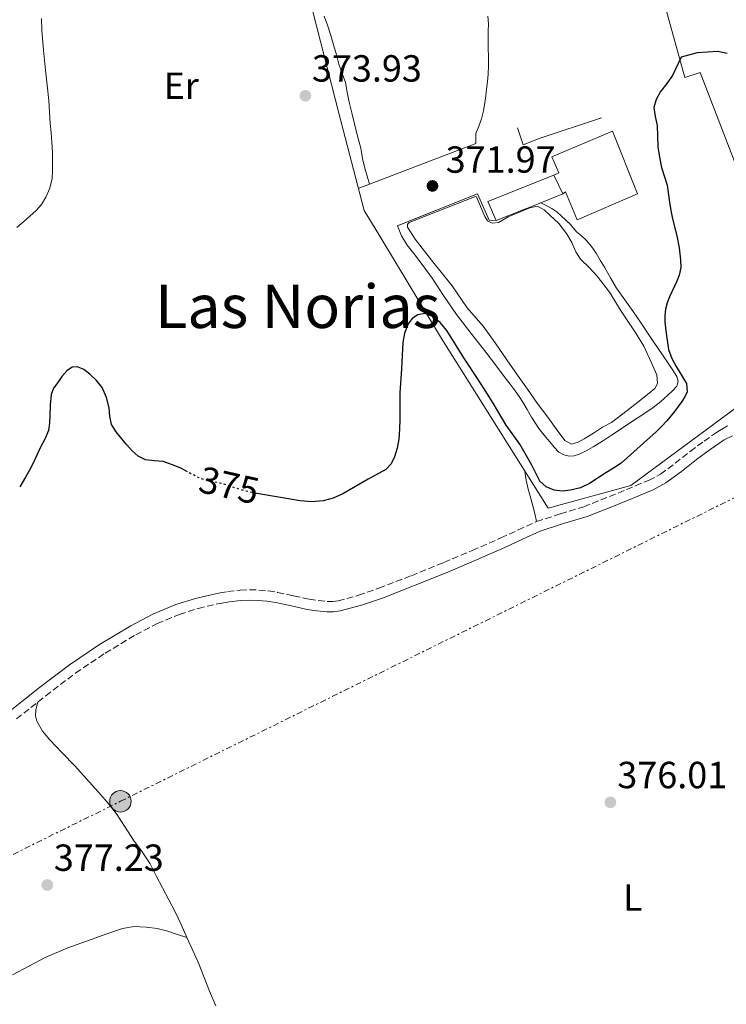
# Model space of a CAD drawing. Units: metres. Extents: x 598185 to 601663, y 4659720 to 4662082.
# Drawn here: x 600076 to 600263, y 4661418 to 4661679 of the extents above; entities that cross this region are included whole.
import ezdxf
from ezdxf.enums import TextEntityAlignment as Align

# ---------------------------------------------------------------- set-up
doc = ezdxf.new("R2010")
doc.units = ezdxf.units.M
doc.header["$MEASUREMENT"] = 0
for name, pattern in [('DGN Style 3', [2.435890702152634, 1.739921930109024, -0.6959687720436097]), ('DGN Style 5', [1.217945351076317, 0.5219765790327072, -0.6959687720436097]), ('DGN Style 7', [3.4798438602180486, 1.565929737098122, -0.6959687720436097, 0.5219765790327072, -0.6959687720436097])]:
    doc.linetypes.add(name, pattern=pattern)
for name, color, linetype, lineweight in [('Camino', 7, 'DGN Style 3', 0), ('Cota de curva de nivel directora', 7, 'Continuous', 0), ('Cota de punto acotado NO terreno', 92, 'Continuous', 0), ('Cota de punto acotado terreno', 7, 'Continuous', 0), ('Curva de nivel directora', 30, 'Continuous', 30), ('Curva de nivel directora no vista', 30, 'DGN Style 5', 30), ('Edificio', 1, 'Continuous', 13), ('Embalse', 142, 'Continuous', 13), ('Etiqueta de uso rústico', 92, 'Continuous', 0), ('Iglesia-ermita', 1, 'Continuous', 13), ('Línea  de muro-pared o tapia', 1, 'Continuous', 13), ('Línea de cambio de uso (parcela vista)', 92, 'Continuous', 0), ('Línea de máximo embalsamiento', 142, 'Continuous', 0), ('Línea eléctrica', 6, 'DGN Style 7', 0), ('Margen derecho', 7, 'Continuous', 0), ('Máximo embalsamiento', 142, 'Continuous', 0), ('Poste tendido eléctrico', 7, 'Continuous', 0), ('Puente', 1, 'Continuous', 0), ('Punto acotado NO terreno (símbolo)', 7, 'Continuous', 0), ('Punto acotado terreno (símbolo)', 7, 'Continuous', 0), ('Texto de Área (paraje) menor', 7, 'Continuous', 0)]:
    doc.layers.add(name, color=color, linetype=linetype, lineweight=lineweight)
doc.styles.add('Style-Arial', font='arial.ttf')

# ---------------------------------------------------------------- blocks, each defined once
blk = doc.blocks.new('5PATER')
at = {"layer": 'Embalse', "linetype": 'Continuous', "lineweight": 0}
h = blk.add_hatch(color=51, dxfattribs=at)
edge = h.paths.add_edge_path()
edge.add_ellipse((0, 0), major_axis=(-0.1095731443231308, -0.1110710700762829), ratio=0.9994222409660317, start_angle=0, end_angle=360)
blk = doc.blocks.new('5PANOT')
at = {"layer": 'Embalse', "linetype": 'Continuous', "lineweight": 0}
h = blk.add_hatch(color=1, dxfattribs=at)
edge = h.paths.add_edge_path()
edge.add_arc((0, 0), 0.1559999991919335, 0, 360)
blk = doc.blocks.new('5PELE')
at = {"layer": 'Iglesia-ermita', "linetype": 'Continuous', "lineweight": 0}
h = blk.add_hatch(color=9, dxfattribs=at)
edge = h.paths.add_edge_path()
edge.add_arc((-2.000000476837158e-05, 0), 0.2850000000000001, 0, 360)
at = {"layer": 'Iglesia-ermita', "color": 252, "linetype": 'Continuous', "lineweight": 0}
blk.add_circle((-2.000000476837158e-05, 0), 0.2850000000000001, dxfattribs=at)

msp = doc.modelspace()

# ---------------------------------------------------------------- linework, layer by layer
at = {"layer": 'Camino', "color": 7, "linetype": 'DGN Style 3', "lineweight": 0}
for points in [[(600129.2100000001, 4661527.020000001, 375.850000000006), (600131.2199999995, 4661527.38, 375.8399999999966), (600134.5399999986, 4661527.77, 375.850000000006), (600137.0199999998, 4661527.860000002, 375.8399999999966), (600139.4800000006, 4661527.77, 375.820000000007), (600141.9699999985, 4661527.53, 375.7899999999936), (600144.4699999974, 4661527.160000001, 375.7500000000001), (600148.7199999986, 4661526.230000001, 375.7700000000042), (600152.7899999989, 4661525.320000002, 375.7899999999936), (600155.2299999996, 4661524.960000002, 375.7899999999936), (600157.6499999982, 4661524.739999998, 375.7799999999991), (600159.11, 4661524.730000001, 375.7700000000042), (600160.5100000014, 4661524.930000001, 375.7599999999947), (600165.9299999995, 4661526.38, 375.7200000000012), (600171.3099999975, 4661528.239999998, 375.6699999999983), (600179.9499999986, 4661531.580000003, 375.6000000000058), (600188.5399999984, 4661535.070000002, 375.5800000000018), (600196.1, 4661538.300000002, 375.6300000000047), (600203.6399999993, 4661541.580000003, 375.6999999999972), (600208.2999999997, 4661543.730000001, 375.7400000000052), (600213.140000001, 4661545.930000001, 375.7700000000042), (600219.5000000001, 4661548.010000004, 375.7899999999936), (600225.6600000003, 4661549.88, 375.800000000003), (600232.4999999999, 4661552.550000001, 375.820000000007), (600239.390000001, 4661555.410000003, 375.850000000006), (600242.8700000012, 4661556.850000001, 375.8999999999941), (600246.0100000015, 4661558.500000001, 375.9199999999984), (600249.8999999985, 4661561.38, 375.800000000003), (600253.8999999973, 4661564.530000002, 375.6399999999996), (600257.5699999997, 4661567.250000002, 375.5000000000002), (600260.8299999986, 4661569.54, 375.3899999999995), (600262.2999999993, 4661570.440000001, 375.4400000000023), (600263.7600000012, 4661571.34, 375.4799999999959)], [(600075.199999999, 4661493.600000002, 377.1999999999972), (600082.9699999986, 4661499.74, 377.1600000000034), (600090.8699999999, 4661505.739999999, 377.1199999999953), (600098.7100000009, 4661511.050000003, 377.0500000000029), (600106.8599999981, 4661515.910000003, 376.8399999999965), (600112.5100000009, 4661518.870000001, 376.5899999999966), (600118.3999999984, 4661521.330000003, 376.3200000000069), (600123.3999999985, 4661522.899999999, 376.070000000007), (600128.5100000004, 4661524.100000001, 375.8600000000006), (600129.2100000001, 4661524.230000001, 375.850000000006)]]:
    msp.add_polyline3d(points, dxfattribs=at)
at = {"layer": 'Curva de nivel directora', "color": 30, "linetype": 'Continuous', "lineweight": 30, "elevation": 375, "flags": 128}
for points in [[(600263.7199999987, 4661670.070000002), (600261.230000001, 4661670.630000001), (600255.7300000001, 4661670.220000002), (600251.5100000001, 4661669.130000001), (600249.1699999999, 4661664.210000002), (600247.6799999991, 4661662.07), (600246.0400000006, 4661659.960000004), (600244.8799999984, 4661657.890000001), (600244.2900000005, 4661655.7), (600244.6399999993, 4661653.359999999), (600245.1299999988, 4661650.99), (600245.3099999997, 4661645.34), (600245.7199999989, 4661642.590000001), (600246.3099999989, 4661639.87), (600247.7699999984, 4661635.17), (600248.3699999996, 4661630.630000004), (600248.7499999997, 4661628.420000002), (600249.1699999999, 4661626.210000001), (600250.3900000004, 4661621.7), (600250.9899999994, 4661618.550000001), (600251.3499999992, 4661615.380000002), (600251.3800000005, 4661613.33), (600250.9800000003, 4661611.289999999), (600250.3599999989, 4661609.680000001), (600248.4300000002, 4661605.560000001), (600247.7999999997, 4661603.930000001)], [(600247.7999999997, 4661603.930000001), (600247.3599999994, 4661602.230000002), (600247.1699999993, 4661600.550000001), (600247.1899999996, 4661598.87), (600247.4100000008, 4661596.520000001), (600248.1699999986, 4661591.600000001), (600248.9899999988, 4661589.150000002), (600250.1899999991, 4661587.02), (600252.9400000006, 4661582.58), (600253.0500000002, 4661580.360000002), (600252.44, 4661579.04), (600251.6699999988, 4661577.800000002), (600249.7499999988, 4661575.15), (600247.6900000002, 4661572.630000002), (600246.3200000002, 4661571.150000002), (600244.8799999984, 4661569.75), (600235.5599999998, 4661561.410000001), (600233.5700000006, 4661560.080000001), (600231.4999999985, 4661558.880000001), (600227.2199999981, 4661556), (600224.7799999996, 4661554.92), (600222.1899999991, 4661554.260000001), (600219.9899999995, 4661553.99), (600217.779999999, 4661554.250000002), (600215.669999999, 4661555.11), (600214.0499999984, 4661556.640000002), (600211.9000000005, 4661560.87), (600208.6699999984, 4661566.480000001), (600205.0399999984, 4661571.490000002), (600201.6199999986, 4661577.29), (600199.6699999997, 4661580.45), (600197.7000000003, 4661583.590000001), (600193.8800000005, 4661589.350000001), (600189.3899999999, 4661596.600000001), (600187.5599999994, 4661598.689999999), (600185.3299999987, 4661600.41), (600183.5099999993, 4661601.070000002), (600181.6499999996, 4661600.800000002), (600180.19, 4661599.82), (600179.079999999, 4661598.380000001), (600178.089999999, 4661595.930000001), (600177.6500000008, 4661593.420000001), (600177.32, 4661586.410000001), (600176.8499999985, 4661580.100000001), (600176.8999999998, 4661573.040000001), (600176.7900000003, 4661570.400000001), (600176.5800000001, 4661567.779999999), (600176.1800000002, 4661565.440000001), (600175.4800000006, 4661563.140000001), (600174.5999999997, 4661561.210000002), (600173.1699999992, 4661559.720000002), (600168.4599999997, 4661557.160000003), (600161.7599999986, 4661553.300000002), (600159.2399999995, 4661552.130000001), (600156.5700000008, 4661551.390000001), (600153.5199999998, 4661551.130000002), (600150.4699999989, 4661551.400000002), (600138.9299999987, 4661553.369999999)], [(600120.5399999997, 4661559.150000001), (600118.9799999995, 4661560.040000001), (600116.579999999, 4661561.010000001), (600114.1399999983, 4661561.830000001), (600111.7699999989, 4661562.020000001), (600109.3999999996, 4661562.279999998), (600107.5199999998, 4661563.270000001), (600105.9199999993, 4661564.660000001), (600104.5, 4661566.270000001), (600103.1399999987, 4661567.910000001), (600101.6799999992, 4661569.710000004), (600100.3699999994, 4661571.640000002), (600099.9499999991, 4661573.840000001), (600099.8099999984, 4661576.130000002), (600099.0499999984, 4661578.850000001), (600097.8899999984, 4661581.480000001), (600096.4299999988, 4661583.369999999), (600094.6200000005, 4661585.01), (600093.0299999992, 4661586.220000002), (600091.3799999995, 4661587.000000002), (600089.9299999989, 4661586.840000001), (600088.5299999998, 4661585.92), (600087.2199999999, 4661584.430000001), (600086.1499999992, 4661582.84), (600085.0599999984, 4661581.290000001), (600084.379999999, 4661579.619999999), (600084.1699999988, 4661576.840000001), (600084.0100000001, 4661574.060000002), (600083.9599999987, 4661572.039999999), (600083.6900000004, 4661570.039999999), (600082.7299999993, 4661567.79), (600081.5999999985, 4661565.640000002), (600080.6399999994, 4661563.539999999), (600079.6600000004, 4661561.449999999), (600078.6900000004, 4661559.570000002), (600077.6299999988, 4661557.740000002), (600076.0499999984, 4661555.17)]]:
    msp.add_lwpolyline(points, dxfattribs=at)
at = {"layer": 'Curva de nivel directora no vista', "color": 30, "linetype": 'DGN Style 5', "lineweight": 30, "elevation": 375, "flags": 128}
msp.add_lwpolyline([(600138.9299999987, 4661553.369999999), (600138.8399999992, 4661553.380000002), (600136.6299999985, 4661553.850000001), (600134.4499999993, 4661554.439999999), (600129.6799999994, 4661556), (600129.2100000001, 4661556.100000001), (600126.8399999985, 4661556.640000002), (600124.0099999986, 4661557.330000003), (600121.4699999995, 4661558.619999999), (600120.5399999997, 4661559.150000001)], dxfattribs=at)
at = {"layer": 'Edificio', "color": 51, "linetype": 'Continuous', "lineweight": 13, "extrusion": (-0.001167136626769429, 0.001486237775584958, 0.9999982144430903), "elevation": 6609.155429505849, "flags": 128}
msp.add_lwpolyline([(600202.4363334607, 4661621.095760148), (600200.2863232533, 4661626.135765716), (600217.8063229913, 4661633.16577348)], dxfattribs=at)
at = {"layer": 'Edificio', "color": 51, "linetype": 'Continuous', "lineweight": 13, "elevation": 381.3899999999995, "flags": 128}
for points in [[(600217.7699999996, 4661637.84), (600220.1500000004, 4661632.84)], [(600220.1500000004, 4661632.84), (600214.2400000002, 4661630.49), (600202.4000000004, 4661625.77)]]:
    msp.add_lwpolyline(points, dxfattribs=at)
at = {"layer": 'Edificio', "color": 1, "linetype": 'Continuous', "lineweight": 13}
msp.add_polyline3d([(600214.2400000002, 4661630.49, 381.3899999999995), (600202.4000000004, 4661625.77, 381.3899999999995), (600200.25, 4661630.810000001, 381.3800000000047), (600217.7699999996, 4661637.84, 381.3899999999995), (600220.1500000004, 4661632.84, 381.3899999999995)], close=True, dxfattribs=at)
at = {"layer": 'Embalse', "color": 142, "linetype": 'Continuous', "lineweight": 13, "elevation": 372.5800000000021, "flags": 128}
msp.add_lwpolyline([(600178.9299999997, 4661623.980000001), (600178.8700000001, 4661624.720000001), (600179.0499999998, 4661625), (600179.3600000005, 4661625.230000001), (600196.6699999999, 4661632.060000001), (600197.0599999996, 4661632.180000001), (600197.2300000006, 4661632.050000001), (600198.6699999999, 4661628.65), (600199.4500000002, 4661626.82), (600200.1299999999, 4661625.680000001), (600201.3300000001, 4661625.07), (600203.0300000003, 4661625.210000001), (600205.6299999999, 4661626.74), (600208.7599999999, 4661628.100000001), (600211.4000000004, 4661629.15), (600213.4299999997, 4661629.550000001), (600215.1500000004, 4661628.640000001), (600216.6799999997, 4661627.17), (600219.0899999999, 4661624.970000001), (600221.0700000003, 4661622.310000001), (600222.4600000001, 4661619.91), (600223.5499999998, 4661617.49), (600224.7999999998, 4661615.560000001), (600227.1200000001, 4661613.27), (600229.1900000004, 4661611.029999999), (600232.4800000006, 4661606.779999999), (600235.5899999999, 4661601.74), (600239.4500000002, 4661595.869999999), (600241.5899999999, 4661592.470000001), (600243.6699999999, 4661588.02), (600245.0800000001, 4661584.84), (600245.25, 4661582.59), (600244.5099999999, 4661581.26), (600242.5599999996, 4661579.65), (600240.0199999996, 4661577.58), (600237.2199999997, 4661575.390000001), (600232.9900000002, 4661572.189999999), (600230.6500000004, 4661570.930000001), (600228.25, 4661569.390000001), (600225.7999999998, 4661567.880000001), (600224.1500000004, 4661567), (600222.3700000001, 4661566.480000001), (600220.6500000004, 4661567.439999999), (600218.3700000001, 4661570.5), (600216.1100000005, 4661573.58), (600213.2800000003, 4661577.34), (600210.7199999997, 4661581.01), (600208.0700000003, 4661584.730000001), (600205.2199999997, 4661588.810000001), (600202.1699999999, 4661593.359999999), (600198.9400000004, 4661597.76), (600194.7599999999, 4661602.57), (600190.7300000006, 4661608.470000001), (600185.2400000002, 4661615.26), (600180.9600000001, 4661620.789999999), (600178.9299999997, 4661623.980000001)], close=True, dxfattribs=at)
msp.add_lwpolyline([(600178.9299999997, 4661623.980000001), (600180.9600000001, 4661620.789999999), (600185.2400000002, 4661615.26), (600190.7300000006, 4661608.470000001), (600194.7599999999, 4661602.57), (600198.9400000004, 4661597.76), (600202.1699999999, 4661593.359999999), (600205.2199999997, 4661588.810000001), (600208.0700000003, 4661584.730000001), (600210.7199999997, 4661581.01), (600213.2800000003, 4661577.34), (600216.1100000005, 4661573.58), (600218.3700000001, 4661570.5), (600220.6500000004, 4661567.439999999), (600222.3700000001, 4661566.480000001), (600224.1500000004, 4661567), (600225.7999999998, 4661567.880000001), (600228.25, 4661569.390000001), (600230.6500000004, 4661570.930000001), (600232.9900000002, 4661572.189999999), (600237.2199999997, 4661575.390000001), (600240.0199999996, 4661577.58), (600242.5599999996, 4661579.65), (600244.5099999999, 4661581.26), (600245.25, 4661582.59), (600245.0800000001, 4661584.84), (600243.6699999999, 4661588.02), (600241.5899999999, 4661592.470000001), (600239.4500000002, 4661595.869999999), (600235.5899999999, 4661601.74), (600232.4800000006, 4661606.779999999), (600229.1900000004, 4661611.029999999), (600227.1200000001, 4661613.27), (600224.7999999998, 4661615.560000001), (600223.5499999998, 4661617.49), (600222.4600000001, 4661619.91), (600221.0700000003, 4661622.310000001), (600219.0899999999, 4661624.970000001), (600216.6799999997, 4661627.17), (600215.1500000004, 4661628.640000001), (600213.4299999997, 4661629.550000001), (600211.4000000004, 4661629.15), (600208.7599999999, 4661628.100000001), (600205.6299999999, 4661626.74), (600203.0300000003, 4661625.210000001), (600201.3300000001, 4661625.07), (600200.1299999999, 4661625.680000001), (600199.4500000002, 4661626.82), (600198.6699999999, 4661628.65), (600197.2300000006, 4661632.050000001), (600197.0599999996, 4661632.180000001), (600196.6699999999, 4661632.060000001), (600179.3600000005, 4661625.230000001), (600179.0499999998, 4661625), (600178.8700000001, 4661624.720000001), (600178.9299999997, 4661623.980000001)], dxfattribs=at)
at = {"layer": 'Línea  de muro-pared o tapia', "color": 1, "linetype": 'Continuous', "lineweight": 13}
for points in [[(600270.29, 4661579.300000001, 377.6699999999983), (600238.1200000001, 4661555.460000001, 377.1699999999983), (600216.1799999997, 4661549.51, 378), (600187.9199999999, 4661594.460000001, 377.9499999999971), (600171.5800000001, 4661621.58, 376.2200000000012), (600167.3799999999, 4661628.41, 376), (600160.6900000004, 4661654.26, 376.320000000007), (600151.9199999999, 4661688.539999999, 375.8800000000047), (600142.3799999999, 4661725.59, 375.1100000000006), (600157.7800000003, 4661728.300000001, 372.4600000000065), (600161.7599999999, 4661728.77, 371.6000000000058), (600178.6500000004, 4661732.9, 370.5800000000018), (600194.1799999997, 4661736.449999999, 371.4799999999959), (600210.0599999996, 4661739.810000001, 374.8500000000058), (600230.3700000001, 4661744.350000001, 376.5500000000029), (600235.6100000005, 4661723.83, 376.6399999999995), (600244.4199999999, 4661692.91, 376.8500000000058), (600252.4900000002, 4661663.680000001, 377.1600000000035), (600256.5499999998, 4661664.99, 377.4199999999983), (600267.1600000003, 4661637.539999999, 378.2200000000012), (600273.6100000005, 4661640.029999999, 378.2200000000012), (600298.5, 4661599.789999999, 377.6699999999983), (600274.4400000004, 4661582.33, 377.6699999999983)], [(600208.0899999999, 4661650.369999999, 374.8399999999965), (600209.5599999996, 4661645.850000001, 374.8399999999965), (600213.7999999998, 4661647.550000001, 374.7899999999936), (600230.3799999999, 4661653.039999999, 374.9199999999983)], [(600217.7699999996, 4661637.84, 376.8899999999995), (600219.0499999998, 4661638.430000001, 376.8899999999995), (600217.2100000001, 4661642.630000001, 376.8099999999977), (600233.3200000003, 4661649.449999999, 376.7799999999988), (600239.9500000002, 4661632.850000001, 376.7799999999988), (600223.9299999997, 4661625.930000001, 376.7899999999936), (600220.8600000005, 4661633.390000001, 376.7899999999936), (600220.1500000004, 4661632.84, 376.7899999999936)]]:
    msp.add_polyline3d(points, dxfattribs=at)
at = {"layer": 'Línea de cambio de uso (parcela vista)', "color": 92, "linetype": 'Continuous', "lineweight": 0}
for points in [[(600081.8399999999, 4661679.380000001, 373.070000000007), (600081.9299999997, 4661676.140000001, 373.1000000000058), (600082.3600000005, 4661670.91, 373.179999999993), (600082.8700000001, 4661665.680000001, 373.2599999999948), (600083.3200000003, 4661661.630000001, 373.3300000000018), (600083.75, 4661657.57, 373.3999999999942), (600083.9500000002, 4661654.539999999, 373.3500000000058), (600084.1299999999, 4661651.51, 373.2599999999948), (600084.3600000005, 4661649.02, 373.2599999999948), (600084.5899999999, 4661646.52, 373.2599999999948), (600084.7199999997, 4661643.869999999, 373.2100000000065), (600084.79, 4661641.220000001, 373.1699999999983), (600084.7800000003, 4661639.050000001, 373.1499999999942), (600084.6399999997, 4661636.869999999, 373.1499999999942), (600084.0800000001, 4661634.34, 373.1499999999942), (600083, 4661631.930000001, 373.1600000000035), (600081.8300000001, 4661630.039999999, 373.179999999993), (600080.3899999997, 4661628.41, 373.1999999999971), (600077.8499999996, 4661626.109999999, 373.2299999999959), (600075.2599999999, 4661623.880000001, 373.2599999999948)], [(600213.1399999997, 4661545.930000001, 375.7700000000041), (600212.6600000003, 4661548.08, 375.5099999999948), (600212.1500000004, 4661550.09, 375.4400000000023), (600211.5899999999, 4661552.09, 375.4799999999959), (600210.9000000004, 4661554.49, 375.4499999999971), (600210.3600000005, 4661556.91, 375.429999999993), (600210.0700000003, 4661559.230000001, 375.429999999993)], [(600080.8899999997, 4661498.09, 377.1699999999983), (600080.3700000001, 4661495.91, 376.7200000000012), (600080.2599999999, 4661494.430000001, 376.5800000000018), (600080.6299999999, 4661492.960000001, 376.6000000000058), (600082.0899999999, 4661490.369999999, 376.6399999999995), (600083.9400000004, 4661488.100000001, 376.679999999993), (600087.3399999999, 4661484.619999999, 376.679999999993), (600090.7100000001, 4661481.130000001, 376.6900000000023), (600093.7999999998, 4661477.730000001, 376.6999999999971), (600096.8600000005, 4661474.300000001, 376.7100000000065), (600099.3700000001, 4661471.41, 376.6900000000023), (600101.75, 4661468.42, 376.6699999999983), (600104.0300000003, 4661464.930000001, 376.7100000000065), (600106.2199999997, 4661461.4, 376.75), (600108.5099999999, 4661458.359999999, 376.7400000000052), (600110.6299999999, 4661455.199999999, 376.7400000000052), (600112.2800000003, 4661452.02, 376.7599999999948), (600113.9199999999, 4661448.84, 376.7799999999988), (600115.5999999996, 4661445.630000001, 376.8000000000029), (600117.2599999999, 4661442.42, 376.820000000007), (600118.8799999999, 4661439.039999999, 376.8399999999965), (600120.4199999999, 4661435.619999999, 376.8399999999965)], [(600074.1699999999, 4661425.720000001, 377.320000000007), (600078.4600000001, 4661428.039999999, 377.1999999999971), (600082.7699999996, 4661430.32, 377.0800000000018), (600088.8200000003, 4661432.880000001, 376.9700000000012), (600095.0300000003, 4661435.100000001, 376.8800000000047), (600099.1600000003, 4661436.609999999, 376.7799999999988), (600103.3499999996, 4661438, 376.6999999999971), (600106.4600000001, 4661438.529999999, 376.75), (600109.6100000005, 4661438.41, 376.8500000000058), (600112.5199999996, 4661438.01, 376.9900000000052), (600115.3700000001, 4661437.300000001, 377.0399999999936), (600117.8899999997, 4661436.460000001, 376.9400000000023), (600120.4199999999, 4661435.619999999, 376.8399999999965)], [(600120.4199999999, 4661435.619999999, 376.8399999999965), (600122, 4661432.16, 376.8300000000018), (600123.5499999998, 4661428.680000001, 376.8099999999977), (600125, 4661425.060000001, 376.7899999999936), (600126.4100000003, 4661421.42, 376.7799999999988), (600128.04, 4661417.529999999, 376.7599999999948)]]:
    msp.add_polyline3d(points, dxfattribs=at)
at = {"layer": 'Línea de máximo embalsamiento', "color": 142, "linetype": 'Continuous', "lineweight": 0, "flags": 128}
for points, elevation in [([(600156.8099999996, 4661679.939999999), (600157.6900000004, 4661677.609999999), (600158.5499999998, 4661674.869999999), (600159.3799999999, 4661672.109999999), (600160.0599999996, 4661669.680000001), (600160.7300000006, 4661667.25), (600161.6200000001, 4661664.800000001), (600162.4800000006, 4661662.350000001), (600162.9500000002, 4661659.77), (600163.4000000004, 4661657.189999999), (600164.1299999999, 4661654.32), (600164.8499999996, 4661651.439999999), (600165.6900000004, 4661648.180000001), (600166.5199999996, 4661644.92), (600167.0199999996, 4661642.26), (600167.5700000003, 4661639.619999999), (600168.2000000002, 4661637.51), (600168.8300000001, 4661635.4)], 371.9799999999958), ([(600168.8300000001, 4661635.4), (600197.04, 4661646.17), (600197, 4661648.789999999), (600197.0099999999, 4661648.810000001), (600197.79, 4661650.76), (600198.5800000001, 4661652.699999999), (600199.1100000005, 4661654.869999999), (600199.3899999997, 4661657.100000001), (600199.6600000003, 4661658.859999999), (600199.9000000004, 4661660.619999999), (600200.1399999997, 4661662.600000001), (600200.3200000003, 4661664.58), (600200.4000000004, 4661666.84), (600200.4000000004, 4661669.09), (600200.3499999996, 4661671.59), (600200.29, 4661674.09), (600200.3399999999, 4661676.01), (600200.3700000001, 4661677.939999999), (600200.25, 4661679.970000001)], 371.9799999999958), ([(600176.2199999997, 4661624.33), (600197.5, 4661632.83), (600200.5899999999, 4661625.869999999), (600202.4000000004, 4661625.76), (600214.25, 4661630.480000001), (600215.7000000002, 4661629.720000001), (600217.1699999999, 4661628.960000001), (600218.4900000002, 4661628.07), (600219.7000000002, 4661627.01), (600220.9400000004, 4661625.859999999), (600222.1399999997, 4661624.67), (600223.7800000003, 4661622.810000001), (600225.0300000003, 4661621.689999999), (600226.2800000003, 4661620.560000001), (600227.7199999997, 4661618.92), (600228.9600000001, 4661617.140000001), (600230.0499999998, 4661615.25), (600231.1299999999, 4661613.359999999), (600232.7400000002, 4661610.600000001), (600234.3799999999, 4661607.859999999), (600236.5499999998, 4661604.75), (600238.7699999996, 4661601.680000001), (600240.8600000005, 4661598.539999999), (600242.9500000002, 4661595.41), (600245.4199999999, 4661591.800000001), (600247.9000000004, 4661588.189999999), (600249.1399999997, 4661586.32), (600250.3300000001, 4661584.430000001), (600250.7199999997, 4661583.130000001), (600250.3700000001, 4661581.880000001), (600249.2100000001, 4661580.609999999), (600247.9500000002, 4661579.449999999), (600246.0800000001, 4661577.74), (600244.1100000005, 4661576.17), (600241.3600000005, 4661574.350000001), (600238.5999999996, 4661572.539999999), (600235.8200000003, 4661570.67), (600233.0499999998, 4661568.810000001), (600230.6100000005, 4661567.26), (600228.1399999997, 4661565.75), (600226.3300000001, 4661564.720000001), (600224.4699999997, 4661563.77), (600223.1399999997, 4661563.350000001), (600221.79, 4661563.279999999), (600220.3799999999, 4661563.600000001), (600219.0899999999, 4661564.380000001), (600217.79, 4661565.689999999), (600216.6299999999, 4661567.050000001), (600215.1600000003, 4661568.82), (600213.7599999999, 4661570.630000001), (600212.7400000002, 4661572.130000001), (600211.7800000003, 4661573.66), (600210.6600000003, 4661575.630000001), (600209.5300000003, 4661577.59), (600208.5499999998, 4661579.119999999), (600207.5, 4661580.600000001), (600206.1600000003, 4661582.34), (600204.8099999996, 4661584.09), (600202.2599999999, 4661587.460000001), (600199.7100000001, 4661590.84), (600195.8099999996, 4661595.850000001), (600191.9299999997, 4661600.869999999), (600188.6600000003, 4661605.65), (600185.4500000002, 4661610.470000001), (600183.04, 4661613.74), (600180.6299999999, 4661616.99), (600178.8600000005, 4661619.26), (600177.3600000005, 4661621.699999999), (600176.79, 4661623.02), (600176.2199999997, 4661624.33)], 374.6900000000028)]:
    msp.add_lwpolyline(points, dxfattribs=dict(at, elevation=elevation))
at = {"layer": 'Línea eléctrica', "color": 6, "linetype": 'DGN Style 7', "lineweight": 0}
msp.add_polyline3d([(598211.2100000005, 4660126.359999999, 381), (598217.0700000012, 4660131.520000001, 381.0200000000041), (598334.3400000001, 4660240.210000001, 379.320000000007), (598439.5700000002, 4660337.730000001, 378.0099999999948), (598567.4899999994, 4660456.29, 377.6199999999953), (598686.9499999987, 4660567.000000001, 377.0399999999936), (598786.6600000003, 4660647.780000002, 374.7299999999959), (598867.0399999995, 4660718.399999999, 373.1100000000006), (598958.6599999996, 4660801.719999999, 370.25), (599098.6000000021, 4660929.46, 367.1199999999953), (599204.9899999977, 4661026.580000003, 367.9199999999983), (599376.5100000009, 4661112.590000001, 375.2200000000012), (599505.9999999995, 4661177.530000002, 379.9499999999971), (599671.1400000014, 4661258.350000001, 378.6999999999971), (599817.260000002, 4661330.59, 377.7200000000012), (599971.3599999996, 4661406.77, 377.6300000000047), (600102.7800000017, 4661471.750000001, 376.6499999999942), (600286.0599999998, 4661562.36, 375.0200000000041), (600311.3574178366, 4661574.872143285, 374.9749000000011), (600471.3000000004, 4661653.980000001, 374.6900000000023)], dxfattribs=at)
at = {"layer": 'Margen derecho', "color": 7, "linetype": 'Continuous', "lineweight": 0}
for points in [[(600265.0799999976, 4661568.630000001, 375.3500000000059), (600262.8899999994, 4661567.63, 375.3699999999953), (600259.1799999991, 4661565.020000001, 375.5000000000002), (600255.5699999991, 4661562.350000002, 375.6399999999996), (600251.5700000004, 4661559.2, 375.800000000003), (600247.4699999989, 4661556.16, 375.9199999999984), (600244.0399999979, 4661554.359999999, 375.8999999999941), (600240.4499999982, 4661552.870000003, 375.850000000006), (600233.5300000003, 4661550.010000002, 375.820000000007), (600226.5599999988, 4661547.280000002, 375.800000000003), (600220.3200000004, 4661545.390000002, 375.7899999999936), (600214.1400000001, 4661543.359999999, 375.7700000000042), (600209.4499999986, 4661541.230000001, 375.7400000000052), (600204.769999998, 4661539.07, 375.6999999999972), (600197.1900000008, 4661535.780000002, 375.6300000000047), (600189.6000000001, 4661532.530000002, 375.5800000000018), (600180.9600000011, 4661529.030000002, 375.6000000000058), (600172.2600000018, 4661525.660000001, 375.6699999999983), (600166.7399999986, 4661523.75, 375.7200000000012), (600161.0599999991, 4661522.230000001, 375.7599999999947), (600159.2899999988, 4661521.989999999, 375.7700000000042), (600157.5299999998, 4661522, 375.7799999999991), (600154.8999999989, 4661522.230000001, 375.7899999999936), (600152.2899999982, 4661522.620000003, 375.7899999999936), (600148.1299999985, 4661523.550000002, 375.7700000000042), (600143.9699999989, 4661524.460000001, 375.7500000000001), (600141.6399999998, 4661524.800000001, 375.7899999999936), (600139.2999999997, 4661525.030000002, 375.820000000007), (600137.0300000008, 4661525.109999999, 375.8399999999966), (600134.7499999988, 4661525.02, 375.850000000006), (600131.6200000017, 4661524.66, 375.8399999999966), (600129.2100000001, 4661524.230000001, 375.850000000006)], [(600105.5100000004, 4661518.31, 376.8399999999965), (600111.3399999996, 4661521.360000002, 376.5899999999966), (600117.4499999986, 4661523.920000004, 376.3200000000069), (600122.6799999988, 4661525.559999999, 376.070000000007), (600127.9499999993, 4661526.79, 375.8600000000006), (600129.2100000001, 4661527.020000001, 375.850000000006)], [(600073.4899999968, 4661495.75, 377.1999999999972), (600081.2899999977, 4661501.91, 377.1600000000034), (600089.2699999994, 4661507.970000001, 377.1199999999953), (600097.2299999989, 4661513.370000003, 377.0500000000029), (600105.5100000004, 4661518.31, 376.8399999999965)]]:
    msp.add_polyline3d(points, dxfattribs=at)
at = {"layer": 'Máximo embalsamiento', "color": 142, "linetype": 'Continuous', "lineweight": 0, "elevation": 371.9799999999958, "flags": 128}
msp.add_lwpolyline([(600200.25, 4661679.970000001), (600200.3700000001, 4661677.939999999), (600200.3399999999, 4661676.01), (600200.29, 4661674.09), (600200.3499999996, 4661671.59), (600200.4000000004, 4661669.09), (600200.4000000004, 4661666.84), (600200.3200000003, 4661664.58), (600200.1399999997, 4661662.600000001), (600199.9000000004, 4661660.619999999), (600199.6600000003, 4661658.859999999), (600199.3899999997, 4661657.100000001), (600199.1100000005, 4661654.869999999), (600198.5800000001, 4661652.699999999), (600197.79, 4661650.76), (600197.0099999999, 4661648.810000001), (600197, 4661648.789999999), (600197.04, 4661646.17), (600168.8300000001, 4661635.4), (600168.8300000001, 4661635.4), (600168.2000000002, 4661637.51), (600167.5700000003, 4661639.619999999), (600167.0199999996, 4661642.26), (600166.5199999996, 4661644.92), (600165.6900000004, 4661648.180000001), (600164.8499999996, 4661651.439999999), (600164.1299999999, 4661654.32), (600163.4000000004, 4661657.189999999), (600162.9500000002, 4661659.77), (600162.4800000006, 4661662.350000001), (600161.6200000001, 4661664.800000001), (600160.7300000006, 4661667.25), (600160.0599999996, 4661669.680000001), (600159.3799999999, 4661672.109999999), (600158.5499999998, 4661674.869999999), (600157.6900000004, 4661677.609999999), (600156.8099999996, 4661679.939999999)], dxfattribs=at)
at = {"layer": 'Máximo embalsamiento', "color": 142, "linetype": 'Continuous', "lineweight": 0, "elevation": 374.6900000000028, "flags": 128}
msp.add_lwpolyline([(600176.2199999997, 4661624.33), (600197.5, 4661632.83), (600200.5899999999, 4661625.869999999), (600202.4000000004, 4661625.76), (600214.25, 4661630.480000001), (600215.7000000002, 4661629.720000001), (600217.1699999999, 4661628.960000001), (600218.4900000002, 4661628.07), (600219.7000000002, 4661627.01), (600220.9400000004, 4661625.859999999), (600222.1399999997, 4661624.67), (600223.7800000003, 4661622.810000001), (600225.0300000003, 4661621.689999999), (600226.2800000003, 4661620.560000001), (600227.7199999997, 4661618.92), (600228.9600000001, 4661617.140000001), (600230.0499999998, 4661615.25), (600231.1299999999, 4661613.359999999), (600232.7400000002, 4661610.600000001), (600234.3799999999, 4661607.859999999), (600236.5499999998, 4661604.75), (600238.7699999996, 4661601.680000001), (600240.8600000005, 4661598.539999999), (600242.9500000002, 4661595.41), (600245.4199999999, 4661591.800000001), (600247.9000000004, 4661588.189999999), (600249.1399999997, 4661586.32), (600250.3300000001, 4661584.430000001), (600250.7199999997, 4661583.130000001), (600250.3700000001, 4661581.880000001), (600249.2100000001, 4661580.609999999), (600247.9500000002, 4661579.449999999), (600246.0800000001, 4661577.74), (600244.1100000005, 4661576.17), (600241.3600000005, 4661574.350000001), (600238.5999999996, 4661572.539999999), (600235.8200000003, 4661570.67), (600233.0499999998, 4661568.810000001), (600230.6100000005, 4661567.26), (600228.1399999997, 4661565.75), (600226.3300000001, 4661564.720000001), (600224.4699999997, 4661563.77), (600223.1399999997, 4661563.350000001), (600221.79, 4661563.279999999), (600220.3799999999, 4661563.600000001), (600219.0899999999, 4661564.380000001), (600217.79, 4661565.689999999), (600216.6299999999, 4661567.050000001), (600215.1600000003, 4661568.82), (600213.7599999999, 4661570.630000001), (600212.7400000002, 4661572.130000001), (600211.7800000003, 4661573.66), (600210.6600000003, 4661575.630000001), (600209.5300000003, 4661577.59), (600208.5499999998, 4661579.119999999), (600207.5, 4661580.600000001), (600206.1600000003, 4661582.34), (600204.8099999996, 4661584.09), (600202.2599999999, 4661587.460000001), (600199.7100000001, 4661590.84), (600195.8099999996, 4661595.850000001), (600191.9299999997, 4661600.869999999), (600188.6600000003, 4661605.65), (600185.4500000002, 4661610.470000001), (600183.04, 4661613.74), (600180.6299999999, 4661616.99), (600178.8600000005, 4661619.26), (600177.3600000005, 4661621.699999999), (600176.79, 4661623.02), (600176.2199999997, 4661624.33)], close=True, dxfattribs=at)
at = {"layer": 'Puente', "color": 1, "linetype": 'Continuous', "lineweight": 0, "extrusion": (-0.06898581155292119, 0.2060095164191186, 0.9761152785143493), "elevation": 919302.6593124532, "flags": 128}
msp.add_lwpolyline([(-2049377.75043127, -4128697.091583657), (-2049376.950064954, -4128694.513946413), (-2049343.601893516, -4128693.087040081)], dxfattribs=at)
at = {"layer": 'Puente', "color": 1, "linetype": 'Continuous', "lineweight": 0}
msp.add_polyline3d([(600176.2100000001, 4661624.34, 373.8099999999977), (600197.5099999999, 4661632.84, 373.8000000000029), (600200.5999999996, 4661625.880000001, 373.4100000000035), (600202.4000000004, 4661625.77, 373.3999999999942)], dxfattribs=at)

# ---------------------------------------------------------------- block references
at = {"layer": 'Poste tendido eléctrico', "color": 7, "linetype": 'Continuous', "lineweight": 0, "xscale": 10, "yscale": 10, "zscale": 10}
msp.add_blockref('5PELE', (600102.7800000017, 4661471.750000001, 376.6499999999942), dxfattribs=at)
at = {"layer": 'Punto acotado NO terreno (símbolo)', "color": 7, "linetype": 'Continuous', "lineweight": 0, "xscale": 10, "yscale": 10, "zscale": 10}
msp.add_blockref('5PANOT', (600185.5399999988, 4661634.940000001, 371.9700000000017), dxfattribs=at)
at = {"layer": 'Punto acotado terreno (símbolo)', "color": 7, "linetype": 'Continuous', "lineweight": 0, "xscale": 10, "yscale": 10, "zscale": 10}
for p in [(600151.839999999, 4661658.86, 373.929999999993), (600232.7300000001, 4661471.470000001, 376.0099999999952), (600083.3700000008, 4661449.550000002, 377.2299999999964)]:
    msp.add_blockref('5PATER', p, dxfattribs=at)

# ---------------------------------------------------------------- texts
at = {"layer": 'Cota de curva de nivel directora', "color": 7, "linetype": 'Continuous', "lineweight": 0, "style": 'Style-Arial'}
msp.add_text('375', height=7.000000000000002, rotation=347.31672, dxfattribs=at).set_placement((600131.6185670531, 4661555.55855294, 375), align=Align.MIDDLE_CENTER)
at = {"layer": 'Cota de punto acotado NO terreno', "color": 92, "linetype": 'Continuous', "lineweight": 0, "style": 'Style-Arial'}
msp.add_text('371.97', height=7.000000000000002, dxfattribs=at).set_placement((600189.0399999997, 4661638.440000001, 371.9700000000012))
at = {"layer": 'Cota de punto acotado terreno', "color": 7, "linetype": 'Continuous', "lineweight": 0, "style": 'Style-Arial'}
for s, p in [('373.93', (600153.5699999994, 4661662.61, 373.929999999993)), ('376.01', (600234.5599999988, 4661475.219999999, 376.0099999999948)), ('377.23', (600085.1100000005, 4661453.300000002, 377.2299999999959))]:
    msp.add_text(s, height=7.000000000000002, dxfattribs=at).set_placement(p)
at = {"layer": 'Etiqueta de uso rústico', "color": 92, "linetype": 'Continuous', "lineweight": 0, "style": 'Style-Arial'}
for s, p in [('Er', (600118.8954566083, 4661661.520009998, 373.5899999999965)), ('L', (600238.6614203794, 4661446.220009997, 376.3800000000047))]:
    msp.add_text(s, height=7.000000000000002, dxfattribs=at).set_placement(p, align=Align.MIDDLE_CENTER)
at = {"layer": 'Texto de Área (paraje) menor', "color": 7, "linetype": 'Continuous', "lineweight": 0, "style": 'Style-Arial'}
msp.add_text('Las Norias', height=11.5, dxfattribs=at).set_placement((600149.80935373, 4661603.020009998, 373.7299999999959), align=Align.MIDDLE_CENTER)

doc.saveas('drawing.dxf')
